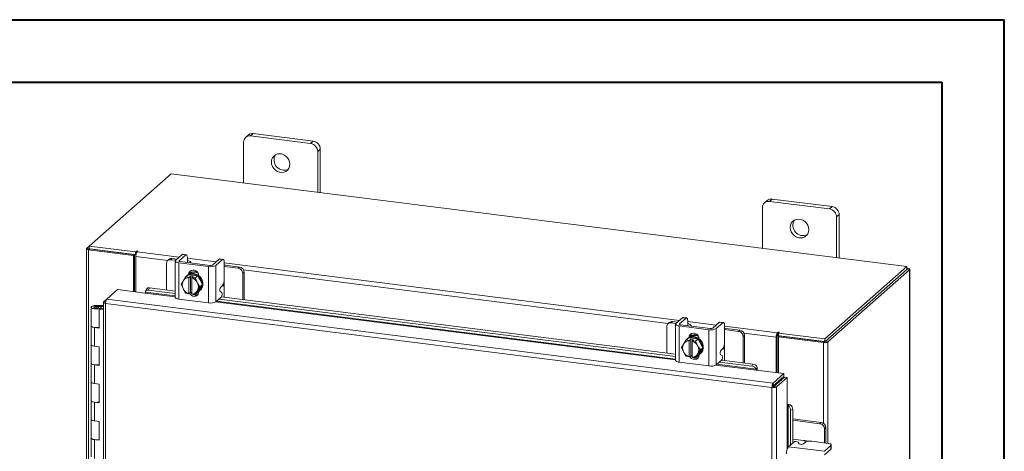
# Model space of a CAD drawing. Units: inches. Extents: x 0 to 23.4, y 0 to 16.5.
# Drawn here: x 17.2 to 23.4, y 13.8 to 16.5 of the extents above; entities that cross this region are included whole.
import ezdxf

# ---------------------------------------------------------------- set-up
doc = ezdxf.new("R2010")
doc.units = ezdxf.units.IN
doc.header["$MEASUREMENT"] = 0

msp = doc.modelspace()

# ---------------------------------------------------------------- linework, layer by layer
at = {"color": 7, "linetype": 'Continuous', "lineweight": 40}
for p, q in [((0.0031, 16.54389), (23.38893, 16.54389)), ((23.38893, 0.00846), (23.38893, 16.54389)), ((0.98736, 16.15019), (22.99523, 16.15019)), ((22.99523, 16.15019), (22.99523, 0.40216))]:
    msp.add_line(p, q, dxfattribs=at)
at = {"color": 7, "linetype": 'Continuous', "lineweight": 15}
for p, q in [((18.6185, 15.81705), (18.60188, 15.8024)), ((18.64992, 15.82621), (18.6333, 15.81155)), ((19.01214, 15.76382), (18.6333, 15.81155)), ((19.02876, 15.77848), (18.64992, 15.82621)), ((18.58887, 15.77237), (18.58887, 15.51587)), ((19.01214, 15.76382), (19.02876, 15.77848)), ((19.07319, 15.7281), (19.05657, 15.71344)), ((19.07319, 15.45485), (19.07319, 15.7281)), ((19.05657, 15.45694), (19.05657, 15.71344)), ((18.13203, 15.57343), (17.6149, 15.11736)), ((22.77416, 14.98857), (18.13203, 15.57343)), ((21.92387, 15.41373), (21.90725, 15.39907)), ((22.30271, 15.366), (21.92387, 15.41373)), ((21.86282, 15.35989), (21.86282, 15.10339)), ((21.89245, 15.40457), (21.87583, 15.38992)), ((22.28609, 15.35135), (21.90725, 15.39907)), ((22.28609, 15.35135), (22.30271, 15.366)), ((22.34714, 15.31562), (22.33052, 15.30096)), ((22.33052, 15.04446), (22.33052, 15.30096)), ((22.34714, 15.04237), (22.34714, 15.31562)), ((17.59717, 15.10039), (17.59717, 10.42156)), ((17.59858, 15.10297), (17.6149, 15.11736)), ((17.61794, 15.09937), (17.61134, 15.09355)), ((17.6149, 15.11736), (17.90739, 15.08051)), ((17.6149, 15.09976), (17.6149, 15.11736)), ((17.6149, 15.09976), (17.90739, 15.06291)), ((17.90151, 15.06365), (17.61794, 15.09937)), ((17.61134, 10.41472), (17.61134, 15.09355)), ((17.89491, 15.05782), (17.61134, 15.09355)), ((17.89491, 15.05782), (17.90151, 15.06365)), ((17.89491, 14.83065), (17.89491, 15.05782)), ((17.90151, 14.82982), (17.90151, 15.06365)), ((17.91184, 15.08444), (17.90739, 15.08051)), ((17.90739, 15.06291), (17.90739, 15.08051)), ((17.90739, 15.06291), (17.91093, 15.06603)), ((17.90953, 14.82881), (17.90953, 15.05292)), ((17.91728, 15.08043), (17.92058, 15.08334)), ((18.13805, 15.03907), (18.12965, 15.03167)), ((18.16845, 15.03524), (18.13805, 15.03907)), ((18.20131, 15.06422), (18.15976, 15.02758)), ((18.18198, 15.02478), (18.22352, 15.06142)), ((18.22352, 15.06142), (18.20131, 15.06422)), ((18.22743, 15.06296), (18.20521, 15.06576)), ((18.23457, 15.0417), (18.23457, 15.01578)), ((18.43399, 15.0349), (18.39245, 14.99827)), ((18.45621, 15.03211), (18.43399, 15.0349)), ((18.46011, 15.03365), (18.4379, 15.03645)), ((18.10159, 15.00692), (18.10159, 14.84043)), ((18.1182, 15.03329), (18.10981, 15.02588)), ((18.16005, 15.02784), (18.12965, 15.03167)), ((18.15742, 15.02331), (18.15742, 14.79468)), ((18.18086, 15.01201), (18.36794, 14.98844)), ((18.18086, 15.01201), (18.18086, 14.78338)), ((18.37634, 14.99584), (18.18925, 15.01941)), ((18.23291, 15.01431), (18.23302, 15.0139)), ((18.25681, 15.0109), (18.25681, 15.01345)), ((18.36794, 14.75981), (18.36794, 14.98844)), ((18.41466, 14.99547), (18.45621, 15.03211)), ((18.41466, 14.99547), (18.41466, 14.76684)), ((18.46726, 15.01239), (18.46726, 14.90915)), ((18.4748, 14.99665), (18.46726, 14.99736)), ((18.55526, 14.97804), (18.46726, 14.98913)), ((18.56366, 14.98545), (18.4748, 14.99665)), ((18.55526, 14.97804), (18.56366, 14.98545)), ((22.25704, 14.53251), (22.77416, 14.98857)), ((22.77416, 14.97096), (22.77416, 14.98857)), ((22.77772, 14.97717), (22.77416, 14.97762)), ((18.21022, 14.9007), (18.22535, 14.92396)), ((18.22535, 14.92396), (18.24043, 14.93726)), ((18.24049, 14.93729), (18.2254, 14.92398)), ((18.2254, 14.92398), (18.24457, 14.92)), ((18.23306, 14.93278), (18.22864, 14.92888)), ((18.29947, 14.92985), (18.24049, 14.93729)), ((18.24442, 14.91916), (18.24457, 14.92)), ((18.24442, 14.91916), (18.24442, 14.81745)), ((18.24457, 14.92), (18.25334, 14.92774)), ((18.24994, 14.94251), (18.24994, 14.94495)), ((18.25334, 14.92774), (18.27088, 14.92553)), ((18.25334, 14.82462), (18.25334, 14.92774)), ((18.2621, 14.91779), (18.26195, 14.91695)), ((18.26195, 14.81524), (18.26195, 14.91695)), ((18.27088, 14.92553), (18.2621, 14.91779)), ((18.2621, 14.91779), (18.28439, 14.91655)), ((18.28439, 14.91655), (18.29947, 14.92985)), ((18.29953, 14.92981), (18.28444, 14.91651)), ((18.28444, 14.91651), (18.29615, 14.88988)), ((18.32903, 14.87457), (18.29953, 14.92981)), ((18.30725, 14.92926), (18.30725, 14.91534)), ((18.59172, 14.95363), (18.58333, 14.94622)), ((18.58333, 14.77974), (18.58333, 14.94622)), ((18.59172, 14.77868), (18.59172, 14.95363)), ((22.25704, 14.5149), (22.77416, 14.97096)), ((22.77301, 14.96995), (22.25818, 14.51592)), ((22.79048, 14.96775), (22.27565, 14.51372)), ((22.77301, 14.96995), (22.79048, 14.96775)), ((22.79048, 14.96775), (22.79048, 10.28892)), ((22.7919, 10.2915), (22.7919, 14.97033)), ((17.99475, 14.85389), (17.98903, 14.84005)), ((17.99475, 14.85389), (18.15742, 14.8334)), ((18.19585, 14.87615), (18.20755, 14.89638)), ((18.20755, 14.84951), (18.19585, 14.87615)), ((18.21022, 14.9007), (18.20755, 14.89638)), ((18.20755, 14.84951), (18.21022, 14.84452)), ((18.29882, 14.88488), (18.29615, 14.88988)), ((18.29882, 14.88488), (18.31394, 14.86127)), ((18.31394, 14.86127), (18.29882, 14.83802)), ((18.29953, 14.82676), (18.32903, 14.87457)), ((18.31394, 14.86127), (18.32903, 14.87457)), ((18.44461, 14.85971), (18.45621, 14.86994)), ((18.4664, 14.79447), (18.4664, 14.85725)), ((17.72622, 14.78399), (17.7936, 14.84341)), ((17.7936, 14.84341), (17.96899, 14.82132)), ((17.96999, 14.82679), (17.97006, 14.82645)), ((17.97606, 14.84692), (17.97034, 14.83307)), ((17.98903, 14.84005), (18.15742, 14.81883)), ((18.22535, 14.8209), (18.21022, 14.84452)), ((18.24457, 14.81688), (18.2254, 14.82086)), ((18.24442, 14.81745), (18.24457, 14.81688)), ((18.25334, 14.82462), (18.24457, 14.81688)), ((18.26195, 14.82353), (18.25334, 14.82462)), ((18.26013, 14.82046), (18.26195, 14.82023)), ((18.2621, 14.81467), (18.26195, 14.81524)), ((18.28439, 14.81343), (18.2621, 14.81467)), ((18.29615, 14.83369), (18.28444, 14.81346)), ((18.28444, 14.81346), (18.29953, 14.82676)), ((18.28835, 14.8169), (18.30343, 14.815)), ((18.29615, 14.83369), (18.29882, 14.83802)), ((18.30725, 14.83192), (18.30725, 14.83003)), ((18.31132, 14.83513), (18.31574, 14.83903)), ((18.41466, 14.76684), (18.44819, 14.79641)), ((18.45085, 14.82514), (18.44195, 14.83098)), ((18.44852, 14.79672), (21.31445, 14.43565)), ((17.62777, 14.73254), (17.62777, 14.61469)), ((17.6594, 14.74296), (17.65921, 14.73775)), ((17.65921, 14.73775), (17.69046, 14.73762)), ((17.6594, 14.74296), (17.69065, 14.74283)), ((17.68749, 14.73684), (17.67326, 14.73469)), ((17.67326, 14.73469), (17.67326, 14.73039)), ((17.69027, 14.72304), (17.69027, 14.73254)), ((17.69065, 14.74283), (17.69046, 14.73762)), ((17.69046, 14.73762), (17.70403, 14.73756)), ((17.69065, 14.74283), (17.70403, 14.74277)), ((17.70403, 14.76335), (17.70403, 10.51774)), ((17.70544, 14.76567), (17.72622, 14.78399)), ((17.70544, 14.76567), (17.71878, 14.76399)), ((21.92303, 14.22676), (17.7182, 14.75652)), ((17.7182, 14.75652), (17.7182, 10.51091)), ((21.93051, 14.2543), (17.72622, 14.78399)), ((18.18086, 14.78338), (18.36794, 14.75981)), ((18.43409, 14.78397), (21.31445, 14.42108)), ((17.68273, 14.72399), (17.6772, 14.71911)), ((17.6772, 14.60126), (17.6772, 14.71911)), ((17.70403, 14.71573), (17.6772, 14.71911)), ((17.70403, 14.7213), (17.68273, 14.72399)), ((21.35833, 14.66647), (21.31679, 14.62984)), ((21.339, 14.62704), (21.38055, 14.66367)), ((21.38055, 14.66367), (21.35833, 14.66647)), ((21.38445, 14.66522), (21.36224, 14.66801)), ((17.62777, 14.61469), (17.62777, 14.49684)), ((17.64797, 14.60495), (17.64797, 14.48709)), ((17.64797, 14.60495), (17.6772, 14.60126)), ((21.25861, 14.60917), (21.25861, 14.44268)), ((21.27523, 14.63554), (21.26683, 14.62813)), ((21.29507, 14.64132), (21.28667, 14.63392)), ((21.31707, 14.63009), (21.28667, 14.63392)), ((21.32547, 14.63749), (21.29507, 14.64132)), ((21.31445, 14.62556), (21.31445, 14.39693)), ((21.33788, 14.61426), (21.52496, 14.59069)), ((21.33788, 14.61426), (21.33788, 14.38563)), ((21.53336, 14.5981), (21.34628, 14.62167)), ((21.38994, 14.61656), (21.39004, 14.61615)), ((21.39159, 14.64395), (21.39159, 14.61803)), ((21.41383, 14.61315), (21.41383, 14.61571)), ((21.59101, 14.63716), (21.54947, 14.60052)), ((21.57169, 14.59772), (21.61323, 14.63436)), ((21.61323, 14.63436), (21.59101, 14.63716)), ((21.61714, 14.6359), (21.59492, 14.6387)), ((21.62428, 14.61464), (21.62428, 14.5114)), ((21.38237, 14.52621), (21.39745, 14.53951)), ((21.39751, 14.53954), (21.38243, 14.52623)), ((21.45649, 14.53211), (21.39751, 14.53954)), ((21.40696, 14.54476), (21.40696, 14.5472)), ((21.52496, 14.36206), (21.52496, 14.59069)), ((21.57169, 14.59772), (21.57169, 14.36909)), ((21.63182, 14.5989), (21.62428, 14.59961)), ((21.71229, 14.5803), (21.62428, 14.59138)), ((21.72068, 14.5877), (21.63182, 14.5989)), ((21.71229, 14.5803), (21.72068, 14.5877)), ((21.74875, 14.55588), (21.74035, 14.54848)), ((21.74035, 14.38199), (21.74035, 14.54848)), ((21.74875, 14.38093), (21.74875, 14.55588)), ((21.95581, 14.54979), (21.94921, 14.54397)), ((21.94921, 14.54397), (21.94921, 14.31986)), ((21.95581, 14.54979), (21.95581, 14.31902)), ((21.96026, 14.57439), (21.95696, 14.57147)), ((21.95696, 14.55387), (21.95696, 14.57147)), ((21.95696, 14.55387), (21.96026, 14.55678)), ((21.96026, 14.55678), (21.96026, 14.57439)), ((21.96382, 14.54519), (21.97042, 14.55101)), ((22.24739, 14.50946), (21.96382, 14.54519)), ((21.96382, 14.54519), (21.96382, 14.31802)), ((21.96454, 14.56936), (21.96899, 14.57329)), ((21.96454, 14.55175), (21.96454, 14.56936)), ((21.96454, 14.56936), (22.25704, 14.53251)), ((21.96454, 14.55175), (22.25704, 14.5149)), ((22.254, 14.51529), (21.97042, 14.55101)), ((17.62777, 14.49684), (17.62777, 14.37899)), ((17.6772, 14.48341), (17.64797, 14.48709)), ((17.6772, 14.36556), (17.6772, 14.48341)), ((21.35287, 14.4784), (21.36458, 14.49864)), ((21.36458, 14.45177), (21.35287, 14.4784)), ((21.36724, 14.50296), (21.36458, 14.49864)), ((21.36724, 14.50296), (21.38237, 14.52621)), ((21.38243, 14.52623), (21.40159, 14.52225)), ((21.39008, 14.53503), (21.38566, 14.53114)), ((21.40144, 14.52141), (21.40159, 14.52225)), ((21.40144, 14.52141), (21.40144, 14.4197)), ((21.40159, 14.52225), (21.41037, 14.52999)), ((21.41037, 14.52999), (21.42791, 14.52778)), ((21.41037, 14.42687), (21.41037, 14.52999)), ((21.41913, 14.52004), (21.41898, 14.5192)), ((21.41898, 14.41749), (21.41898, 14.5192)), ((21.42791, 14.52778), (21.41913, 14.52004)), ((21.41913, 14.52004), (21.44141, 14.5188)), ((21.44141, 14.5188), (21.45649, 14.53211)), ((21.45655, 14.53207), (21.44147, 14.51876)), ((21.44147, 14.51876), (21.45317, 14.49213)), ((21.45584, 14.48714), (21.45317, 14.49213)), ((21.45584, 14.48714), (21.47097, 14.46352)), ((21.48605, 14.47682), (21.45655, 14.53207)), ((21.45655, 14.42901), (21.48605, 14.47682)), ((21.46428, 14.53151), (21.46428, 14.5176)), ((21.47097, 14.46352), (21.48605, 14.47682)), ((22.254, 14.51529), (22.24739, 14.50946)), ((22.25704, 14.5149), (22.25704, 14.53251)), ((22.25818, 14.51592), (22.27565, 14.51372)), ((21.36458, 14.45177), (21.36724, 14.44677)), ((21.38237, 14.42316), (21.36724, 14.44677)), ((21.40159, 14.41913), (21.38243, 14.42311)), ((21.40144, 14.4197), (21.40159, 14.41913)), ((21.41037, 14.42687), (21.40159, 14.41913)), ((21.41898, 14.42578), (21.41037, 14.42687)), ((21.41715, 14.42271), (21.41898, 14.42248)), ((21.41913, 14.41692), (21.41898, 14.41749)), ((21.44141, 14.41568), (21.41913, 14.41692)), ((21.45317, 14.43595), (21.44147, 14.41571)), ((21.44147, 14.41571), (21.45655, 14.42901)), ((21.44537, 14.41915), (21.46045, 14.41725)), ((21.45317, 14.43595), (21.45584, 14.44027)), ((21.47097, 14.46352), (21.45584, 14.44027)), ((21.46428, 14.43417), (21.46428, 14.43228)), ((21.46834, 14.43739), (21.47276, 14.44128)), ((21.60787, 14.42739), (21.59898, 14.43324)), ((21.60163, 14.46196), (21.61323, 14.47219)), ((21.62342, 14.39672), (21.62342, 14.4595)), ((17.62777, 14.37899), (17.62777, 14.26114)), ((17.64797, 14.36924), (17.64797, 14.25139)), ((17.64797, 14.36924), (17.6772, 14.36556)), ((21.33788, 14.38563), (21.52496, 14.36206)), ((21.57169, 14.36909), (21.60522, 14.39866)), ((21.59112, 14.38623), (21.79577, 14.36044)), ((21.60554, 14.39897), (21.80149, 14.37429)), ((21.79577, 14.36044), (21.80149, 14.37429)), ((21.8293, 14.35482), (21.82357, 14.34095)), ((21.82921, 14.35514), (21.8293, 14.35482)), ((21.8225, 14.33582), (21.99789, 14.31372)), ((21.82357, 14.34095), (21.82349, 14.34129)), ((21.93051, 14.2543), (21.99789, 14.31372)), ((21.93051, 14.23669), (21.99789, 14.29612)), ((21.93382, 14.23294), (22.0012, 14.29237)), ((22.01867, 14.29017), (21.95129, 14.23074)), ((21.99789, 14.29612), (21.99789, 14.31372)), ((22.0012, 14.29237), (22.01867, 14.29017)), ((22.01867, 14.29017), (22.01867, 14.11339)), ((17.62777, 14.26114), (17.62777, 14.14328)), ((17.6772, 14.24771), (17.64797, 14.25139)), ((17.6772, 14.12986), (17.6772, 14.24771)), ((21.92963, 14.23258), (21.92303, 14.22676)), ((21.93051, 14.2543), (21.93051, 14.23669)), ((21.95129, 14.23074), (21.93382, 14.23294)), ((21.95129, 14.23074), (21.95129, 9.98567)), ((21.96382, 14.26607), (21.96382, 14.2594)), ((21.92303, 9.98115), (21.92303, 14.22676)), ((17.62777, 14.14328), (17.62777, 14.02543)), ((17.64797, 14.13354), (17.64797, 14.01569)), ((17.64797, 14.13354), (17.6772, 14.12986)), ((22.02389, 14.11381), (22.03837, 14.11776)), ((22.02422, 14.11369), (22.02389, 14.11381)), ((22.03837, 14.11776), (22.03867, 14.11763)), ((22.05421, 14.08774), (22.03975, 14.08379)), ((22.03975, 14.08379), (22.03975, 13.86467)), ((22.05421, 14.08774), (22.05421, 13.87742)), ((17.62777, 14.02543), (17.62777, 13.90758)), ((17.6772, 14.01201), (17.64797, 14.01569)), ((17.6772, 13.89416), (17.6772, 14.01201)), ((22.23416, 14.00548), (22.05421, 14.02815)), ((22.22576, 13.99807), (22.05421, 14.01969)), ((22.22576, 13.99807), (22.23416, 14.00548)), ((22.26222, 13.97366), (22.25382, 13.96625)), ((22.25382, 13.87755), (22.25382, 13.96625)), ((22.26222, 13.88409), (22.26222, 13.97366)), ((17.62777, 13.90758), (17.62777, 13.78973)), ((17.64797, 13.89784), (17.64797, 13.77999)), ((17.64797, 13.89784), (17.6772, 13.89416)), ((22.0267, 13.85316), (22.06023, 13.88273)), ((22.12286, 13.89319), (22.05421, 13.90184)), ((22.08906, 13.88177), (22.09375, 13.87222)), ((22.13419, 13.88149), (22.12259, 13.87126)), ((22.27689, 13.87464), (22.17447, 13.88755)), ((22.29508, 13.86122), (22.25354, 13.82458)), ((22.26198, 13.87652), (22.26222, 13.88409)), ((22.29508, 13.83882), (22.29508, 13.86122)), ((22.2971, 13.84251), (22.2971, 13.8649)), ((22.0267, 13.85316), (22.25354, 13.82458)), ((22.25354, 13.80219), (22.29508, 13.83882))]:
    msp.add_line(p, q, dxfattribs=at)
at = {"color": 8, "linetype": 'Continuous', "lineweight": 15}
for p, q in [((17.6149, 15.10092), (17.59858, 15.10297)), ((18.1116, 15.02746), (17.90953, 15.05292)), ((17.91184, 15.06971), (17.91184, 15.08444)), ((17.91728, 15.08043), (18.18188, 15.04709)), ((18.23457, 15.04045), (18.41457, 15.01777)), ((18.18198, 15.02478), (18.18198, 15.02184)), ((18.46726, 15.01114), (21.33891, 14.64934)), ((22.77416, 14.97403), (22.77772, 14.97717)), ((18.24489, 14.94049), (18.24994, 14.94495)), ((21.26862, 14.62971), (18.58841, 14.96739)), ((18.4664, 14.89702), (18.4664, 14.85725)), ((17.96899, 14.82132), (18.15742, 14.79758)), ((18.15742, 14.80318), (17.96999, 14.82679)), ((17.65921, 14.73775), (17.65921, 14.72733)), ((18.41272, 14.76541), (21.31445, 14.39983)), ((21.31445, 14.40543), (18.41856, 14.77028)), ((21.339, 14.62704), (21.339, 14.62409)), ((21.39159, 14.6427), (21.57159, 14.62003)), ((21.62428, 14.61339), (21.95696, 14.57147)), ((21.40191, 14.54275), (21.40696, 14.5472)), ((21.94921, 14.54397), (21.74543, 14.56964)), ((21.62342, 14.49927), (21.62342, 14.4595)), ((22.24739, 14.50946), (22.24739, 14.00047)), ((22.27565, 14.51372), (22.27565, 13.8748)), ((21.56975, 14.36766), (21.8225, 14.33582)), ((21.82349, 14.34129), (21.57559, 14.37253)), ((21.94806, 14.25217), (21.94806, 14.2455)), ((22.01867, 14.11339), (22.01867, 13.83853)), ((22.02422, 13.85033), (22.02422, 14.11369)), ((22.12286, 13.89319), (22.16233, 13.88821))]:
    msp.add_line(p, q, dxfattribs=at)
at = {"color": 7, "linetype": 'Continuous', "lineweight": 15, "flags": 128}
for points in [[(18.88118, 15.63301), (18.87949, 15.64733), (18.87449, 15.66124), (18.86648, 15.67394), (18.85593, 15.68469), (18.84345, 15.69286), (18.82977, 15.69798), (18.81567, 15.69976), (18.80199, 15.69808), (18.78951, 15.69305), (18.77896, 15.68496), (18.77095, 15.67428), (18.76596, 15.66163), (18.76426, 15.64774), (18.76596, 15.63342), (18.77095, 15.61951), (18.77896, 15.60681), (18.78951, 15.59606), (18.80199, 15.58789), (18.81567, 15.58277), (18.82977, 15.58099), (18.84345, 15.58267), (18.85593, 15.5877), (18.86648, 15.59579), (18.87449, 15.60647), (18.87949, 15.61912), (18.88118, 15.63301)], [(22.15513, 15.22053), (22.15344, 15.23485), (22.14844, 15.24876), (22.14043, 15.26146), (22.12988, 15.27221), (22.1174, 15.28038), (22.10372, 15.2855), (22.08962, 15.28728), (22.07594, 15.2856), (22.06346, 15.28058), (22.05291, 15.27248), (22.0449, 15.2618), (22.03991, 15.24915), (22.03821, 15.23526), (22.03991, 15.22095), (22.0449, 15.20703), (22.05291, 15.19433), (22.06346, 15.18359), (22.07594, 15.17541), (22.08962, 15.17029), (22.10372, 15.16851), (22.1174, 15.17019), (22.12988, 15.17522), (22.14043, 15.18331), (22.14844, 15.19399), (22.15344, 15.20664), (22.15513, 15.22053)], [(17.59858, 15.10297), (17.59746, 15.10159), (17.59718, 15.10016), (17.59773, 15.09874), (17.59911, 15.09738), (17.60125, 15.09614), (17.60408, 15.09506), (17.60749, 15.09419), (17.61134, 15.09355)], [(17.92058, 15.08334), (17.92088, 15.08394), (17.92047, 15.08453), (17.91941, 15.08502), (17.91786, 15.08534), (17.91607, 15.08544), (17.91429, 15.08531), (17.91281, 15.08495), (17.91184, 15.08444)], [(18.20131, 15.06422), (18.20346, 15.06555), (18.20521, 15.06576)], [(18.23457, 15.0417), (18.23436, 15.04726), (18.23373, 15.05224), (18.23271, 15.05643), (18.23134, 15.05968), (18.22966, 15.06187), (18.22775, 15.06291), (18.22568, 15.06276), (18.22352, 15.06142)], [(18.43399, 15.0349), (18.43615, 15.03624), (18.4379, 15.03645)], [(18.15976, 15.02758), (18.15792, 15.0253), (18.15744, 15.02293), (18.15836, 15.02058), (18.16063, 15.01834), (18.16418, 15.01629), (18.16886, 15.0145), (18.17449, 15.01306), (18.18086, 15.01201)], [(18.18925, 15.01941), (18.18706, 15.01978), (18.18512, 15.02027), (18.1835, 15.02089), (18.18228, 15.0216), (18.1815, 15.02237), (18.18118, 15.02318), (18.18134, 15.024), (18.18198, 15.02478)], [(18.25621, 15.01098), (18.25679, 15.01394), (18.25562, 15.01693), (18.25271, 15.0198), (18.24819, 15.02242), (18.24222, 15.02469), (18.23504, 15.02654), (18.23457, 15.02663)], [(18.46726, 15.01239), (18.46704, 15.01795), (18.46641, 15.02292), (18.46539, 15.02711), (18.46402, 15.03037), (18.46235, 15.03255), (18.46044, 15.03359), (18.45836, 15.03344), (18.45621, 15.03211)], [(22.79048, 14.96775), (22.7916, 14.96913), (22.79189, 14.97056), (22.79133, 14.97198), (22.78995, 14.97334), (22.78781, 14.97458), (22.78498, 14.97566), (22.78158, 14.97654), (22.77772, 14.97717)], [(18.23306, 14.93278), (18.23563, 14.9349), (18.24723, 14.94151), (18.26041, 14.94488), (18.2744, 14.94483), (18.28839, 14.94136), (18.30157, 14.93466), (18.31317, 14.92513), (18.32251, 14.91332), (18.32906, 14.89992), (18.33244, 14.8857), (18.33244, 14.87149), (18.32906, 14.85813), (18.32251, 14.84637), (18.31574, 14.83903)], [(18.24065, 14.93668), (18.24281, 14.93761), (18.25599, 14.94099), (18.26998, 14.94094), (18.28397, 14.93746), (18.29715, 14.93076), (18.30875, 14.92123), (18.31809, 14.90942), (18.32464, 14.89602), (18.32802, 14.8818), (18.32802, 14.8676), (18.32464, 14.85423), (18.31809, 14.84247), (18.30875, 14.83302), (18.30012, 14.82772)], [(18.24157, 14.9388), (18.24352, 14.94862), (18.24923, 14.95786), (18.25797, 14.96415), (18.26869, 14.96673), (18.2801, 14.9653), (18.29083, 14.96001), (18.29957, 14.95152), (18.30527, 14.94084), (18.30725, 14.92926)], [(18.24994, 14.94495), (18.25192, 14.95602), (18.25575, 14.96301)], [(17.98903, 14.84005), (17.98461, 14.8403), (17.98051, 14.83993), (17.97691, 14.83895), (17.97392, 14.83738), (17.97166, 14.8353), (17.97023, 14.83277), (17.96966, 14.8299), (17.96999, 14.82679)], [(18.18086, 14.78338), (18.17449, 14.78443), (18.16886, 14.78587), (18.16418, 14.78766), (18.16063, 14.78971), (18.15836, 14.79195), (18.15744, 14.7943), (18.15742, 14.79468)], [(18.30725, 14.83003), (18.30527, 14.81895), (18.29957, 14.80971), (18.29083, 14.80342), (18.2801, 14.80084), (18.26869, 14.80228), (18.25797, 14.80756), (18.24923, 14.81606), (18.24713, 14.81914)], [(18.26195, 14.8186), (18.25763, 14.82346), (18.25712, 14.82414)], [(17.62777, 14.73267), (17.62845, 14.7347), (17.6303, 14.73664), (17.63325, 14.73843), (17.6372, 14.74), (17.64198, 14.74127), (17.64742, 14.74221), (17.6533, 14.74278), (17.6594, 14.74296)], [(17.65864, 14.72212), (17.65255, 14.72235), (17.64671, 14.72297), (17.64134, 14.72395), (17.63665, 14.72527), (17.63282, 14.72686), (17.63, 14.72867), (17.6283, 14.73063), (17.62777, 14.73267)], [(17.67326, 14.73469), (17.67464, 14.73269), (17.6736, 14.73067), (17.67031, 14.72894), (17.66527, 14.72777), (17.65926, 14.72733), (17.65321, 14.72771), (17.64806, 14.72883), (17.64461, 14.73052), (17.64339, 14.73253), (17.6446, 14.73454), (17.64803, 14.73624), (17.65317, 14.73737), (17.65921, 14.73775)], [(17.69027, 14.73241), (17.68959, 14.73038), (17.68774, 14.72844), (17.68479, 14.72665), (17.68084, 14.72508), (17.67606, 14.72381), (17.67062, 14.72287), (17.66474, 14.7223), (17.65864, 14.72212)], [(21.35833, 14.66647), (21.36049, 14.66781), (21.36224, 14.66801)], [(21.39159, 14.64395), (21.39138, 14.64952), (21.39075, 14.65449), (21.38973, 14.65868), (21.38836, 14.66193), (21.38668, 14.66412), (21.38477, 14.66516), (21.3827, 14.66501), (21.38055, 14.66367)], [(17.62777, 14.61469), (17.6282, 14.61296), (17.63181, 14.60957), (17.63867, 14.60678), (17.64797, 14.60495)], [(17.6772, 14.60622), (17.66763, 14.60468), (17.65702, 14.60429), (17.64664, 14.60513), (17.6377, 14.60707), (17.63125, 14.60991), (17.62805, 14.6133), (17.62777, 14.61469)], [(21.31679, 14.62984), (21.31494, 14.62755), (21.31446, 14.62518), (21.31538, 14.62284), (21.31766, 14.62059), (21.3212, 14.61854), (21.32588, 14.61676), (21.33151, 14.61531), (21.33788, 14.61426)], [(21.34628, 14.62167), (21.34408, 14.62203), (21.34214, 14.62253), (21.34053, 14.62314), (21.3393, 14.62385), (21.33852, 14.62462), (21.3382, 14.62543), (21.33837, 14.62625), (21.339, 14.62704)], [(21.41323, 14.61323), (21.41381, 14.61619), (21.41264, 14.61919), (21.40974, 14.62205), (21.40521, 14.62467), (21.39925, 14.62694), (21.39206, 14.62879), (21.39159, 14.62888)], [(21.59101, 14.63716), (21.59317, 14.63849), (21.59492, 14.6387)], [(21.62428, 14.61464), (21.62407, 14.6202), (21.62344, 14.62517), (21.62242, 14.62937), (21.62104, 14.63262), (21.61937, 14.63481), (21.61746, 14.63584), (21.61539, 14.63569), (21.61323, 14.63436)], [(21.39008, 14.53503), (21.39265, 14.53715), (21.40425, 14.54376), (21.41743, 14.54714), (21.43142, 14.54709), (21.44541, 14.54361), (21.45859, 14.53691), (21.47019, 14.52738), (21.47954, 14.51557), (21.48609, 14.50217), (21.48946, 14.48795), (21.48946, 14.47375), (21.48609, 14.46038), (21.47954, 14.44862), (21.47276, 14.44128)], [(21.39767, 14.53893), (21.39983, 14.53986), (21.41301, 14.54324), (21.427, 14.54319), (21.44099, 14.53971), (21.45417, 14.53302), (21.46577, 14.52348), (21.47512, 14.51167), (21.48167, 14.49827), (21.48504, 14.48405), (21.48504, 14.46985), (21.48167, 14.45648), (21.47512, 14.44473), (21.46577, 14.43527), (21.45715, 14.42998)], [(21.39859, 14.54105), (21.40055, 14.55087), (21.40625, 14.56011), (21.41499, 14.5664), (21.42572, 14.56899), (21.43713, 14.56755), (21.44785, 14.56226), (21.45659, 14.55377), (21.4623, 14.54309), (21.46428, 14.53151)], [(21.40696, 14.5472), (21.40894, 14.55828), (21.41277, 14.56527)], [(21.96899, 14.57329), (21.96929, 14.57388), (21.96888, 14.57448), (21.96782, 14.57497), (21.96628, 14.57529), (21.96448, 14.57539), (21.96271, 14.57525), (21.96122, 14.5749), (21.96026, 14.57439)], [(17.64797, 14.48709), (17.63867, 14.48893), (17.63181, 14.49171), (17.6282, 14.49511), (17.62777, 14.49684)], [(17.62777, 14.49684), (17.62805, 14.49545), (17.63125, 14.49206), (17.6377, 14.48922), (17.64664, 14.48727), (17.64797, 14.48709)], [(21.46428, 14.43228), (21.4623, 14.42121), (21.45659, 14.41197), (21.44785, 14.40567), (21.43713, 14.40309), (21.42572, 14.40453), (21.41499, 14.40981), (21.40625, 14.41831), (21.40415, 14.42139)], [(21.41898, 14.42085), (21.41465, 14.42571), (21.41415, 14.42639)], [(17.62777, 14.37899), (17.6282, 14.37726), (17.63181, 14.37386), (17.63867, 14.37108), (17.64797, 14.36924)], [(17.6772, 14.37052), (17.66763, 14.36897), (17.65702, 14.36859), (17.64664, 14.36942), (17.6377, 14.37137), (17.63125, 14.37421), (17.62805, 14.3776), (17.62777, 14.37899)], [(21.33788, 14.38563), (21.33151, 14.38668), (21.32588, 14.38812), (21.3212, 14.38991), (21.31766, 14.39196), (21.31538, 14.3942), (21.31446, 14.39655), (21.31445, 14.39693)], [(17.64797, 14.25139), (17.63867, 14.25323), (17.63181, 14.25601), (17.6282, 14.25941), (17.62777, 14.26114)], [(17.62777, 14.26114), (17.62805, 14.25975), (17.63125, 14.25636), (17.6377, 14.25352), (17.64664, 14.25157), (17.64797, 14.25139)], [(17.62777, 14.14328), (17.6282, 14.14156), (17.63181, 14.13816), (17.63867, 14.13538), (17.64797, 14.13354)], [(17.6772, 14.13481), (17.66763, 14.13327), (17.65702, 14.13289), (17.64664, 14.13372), (17.6377, 14.13567), (17.63125, 14.1385), (17.62805, 14.1419), (17.62777, 14.14328)], [(17.64797, 14.01569), (17.63867, 14.01753), (17.63181, 14.02031), (17.6282, 14.02371), (17.62777, 14.02543)], [(17.62777, 14.02543), (17.62805, 14.02405), (17.63125, 14.02065), (17.6377, 14.01782), (17.64664, 14.01587), (17.64797, 14.01569)], [(17.62777, 13.90758), (17.6282, 13.90586), (17.63181, 13.90246), (17.63867, 13.89968), (17.64797, 13.89784)], [(17.6772, 13.89911), (17.66763, 13.89757), (17.65702, 13.89719), (17.64664, 13.89802), (17.6377, 13.89997), (17.63125, 13.9028), (17.62805, 13.9062), (17.62777, 13.90758)], [(22.29508, 13.86122), (22.29667, 13.86319), (22.29708, 13.86523), (22.29629, 13.86725), (22.29433, 13.86919), (22.29127, 13.87095), (22.28724, 13.87249), (22.28238, 13.87374), (22.27689, 13.87464)], [(22.2971, 13.84251), (22.29667, 13.8408), (22.29508, 13.83882)]]:
    msp.add_lwpolyline(points, dxfattribs=at)
at = {"color": 7, "linetype": 'Continuous', "lineweight": 15}
for centre, radius, start, end in [((18.62752, 15.77333), 0.03866, 81.398635, 181.420609), ((18.6443, 15.78701), 0.03959, 81.841587, 130.661207), ((19.00471, 15.71248), 0.05188, 1.058709, 81.760535), ((19.02132, 15.72714), 0.05188, 1.058709, 81.760535), ((18.84543, 15.6604), 0.06417, 148.823279, 293.995966), ((21.91825, 15.37454), 0.03959, 81.841587, 130.661207), ((21.90147, 15.36085), 0.03866, 81.398635, 181.420609), ((22.27866, 15.30001), 0.05188, 1.058709, 81.760535), ((22.29528, 15.31466), 0.05188, 1.058709, 81.760535), ((22.11938, 15.24792), 0.06417, 148.823279, 293.995966), ((17.95261, 15.05562), 0.04317, 144.930944, 183.593111), ((18.1345, 15.01432), 0.02501, 81.841587, 130.661207), ((18.126, 15.00752), 0.02442, 81.398635, 181.420609), ((18.38128, 15.05855), 0.07137, 259.226133, 297.8883), ((18.38094, 15.02002), 0.02461, 259.226133, 297.8883), ((18.55057, 14.94562), 0.03276, 1.058709, 81.760535), ((18.55897, 14.95302), 0.03276, 1.058709, 81.760535), ((18.24599, 14.87534), 0.04385, 92.054305, 144.659138), ((18.26115, 14.89199), 0.04917, 117.165539, 158.752073), ((18.24633, 14.87801), 0.05051, 114.469785, 114.541224), ((18.26141, 14.89131), 0.05051, 114.469785, 114.541224), ((18.27635, 14.8955), 0.05716, 62.177947, 117.48666), ((18.28045, 14.90223), 0.05444, 71.592692, 123.984291), ((18.24394, 14.85906), 0.06063, 30.551062, 72.711724), ((18.24398, 14.85941), 0.06998, 54.679688, 54.737172), ((18.25907, 14.87271), 0.06998, 54.679688, 54.737172), ((17.99016, 14.83765), 0.01687, 74.231271, 146.689883), ((18.25391, 14.87295), 0.05194, 153.181465, 206.818535), ((18.25246, 14.86145), 0.05194, 333.181465, 26.818535), ((18.46645, 14.84321), 0.02738, 142.933274, 206.51963), ((18.40585, 14.90529), 0.06153, 324.930944, 3.593111), ((17.96321, 14.8252), 0.00696, 326.106042, 10.382213), ((18.26243, 14.87534), 0.06063, 210.551062, 252.711724), ((18.26581, 14.87801), 0.06998, 234.679688, 234.737172), ((18.26038, 14.85906), 0.04385, 272.054305, 324.659138), ((18.28627, 14.84043), 0.03226, 234.597774, 298.054517), ((18.26346, 14.85941), 0.05051, 294.469785, 294.541224), ((18.42635, 14.81291), 0.02738, 322.933274, 26.51963), ((17.68469, 14.732), 0.00559, 4.272567, 59.980864), ((18.38128, 14.82992), 0.07137, 259.226133, 297.8883), ((21.28302, 14.60978), 0.02442, 81.398635, 181.420609), ((21.29152, 14.61657), 0.02501, 81.841587, 130.661207), ((21.53796, 14.62227), 0.02461, 259.226133, 297.8883), ((21.41817, 14.49424), 0.04917, 117.165539, 158.752073), ((21.41843, 14.49356), 0.05051, 114.469785, 114.541224), ((21.43337, 14.49775), 0.05716, 62.177947, 117.48666), ((21.43748, 14.50448), 0.05444, 71.592692, 123.984291), ((21.5383, 14.6608), 0.07137, 259.226133, 297.8883), ((21.70759, 14.54787), 0.03276, 1.058709, 81.760535), ((21.71599, 14.55528), 0.03276, 1.058709, 81.760535), ((21.99229, 14.54667), 0.04317, 144.930944, 183.593111), ((21.96219, 14.55019), 0.0064, 144.930944, 183.593111), ((21.96421, 14.54956), 0.00823, 87.706481, 118.717967), ((21.41093, 14.4752), 0.05194, 153.181465, 206.818535), ((21.40301, 14.47759), 0.04385, 92.054305, 144.659138), ((21.40335, 14.48026), 0.05051, 114.469785, 114.541224), ((21.40096, 14.46131), 0.06063, 30.551062, 72.711724), ((21.40101, 14.46166), 0.06998, 54.679688, 54.737172), ((21.40948, 14.4637), 0.05194, 333.181465, 26.818535), ((21.41609, 14.47496), 0.06998, 54.679688, 54.737172), ((21.56287, 14.50755), 0.06153, 324.930944, 3.593111), ((22.25546, 14.55187), 0.04317, 259.226133, 297.8883), ((21.41946, 14.47759), 0.06063, 210.551062, 252.711724), ((21.42283, 14.48026), 0.06998, 234.679688, 234.737172), ((21.41741, 14.46131), 0.04385, 272.054305, 324.659138), ((21.4433, 14.44269), 0.03226, 234.597774, 298.054517), ((21.42049, 14.46166), 0.05051, 294.469785, 294.541224), ((21.62348, 14.44546), 0.02738, 142.933274, 206.51963), ((21.58337, 14.41516), 0.02738, 322.933274, 26.51963), ((21.5383, 14.43217), 0.07137, 259.226133, 297.8883), ((21.79317, 14.32704), 0.0335, 25.182682, 85.543637), ((21.79889, 14.34088), 0.0335, 25.182682, 85.543637), ((21.77861, 14.34488), 0.05165, 348.931859, 11.099267), ((21.81672, 14.3397), 0.00696, 326.106042, 10.382213), ((21.89656, 14.26638), 0.05917, 344.236712, 352.313018), ((22.02217, 14.06871), 0.05165, 71.719978, 93.887385), ((22.02179, 14.10717), 0.00696, 72.437032, 116.713202), ((22.00629, 14.08539), 0.0335, 357.275607, 57.636562), ((22.02074, 14.08933), 0.0335, 357.275607, 57.636562), ((22.22106, 13.96565), 0.03276, 1.058709, 81.760535), ((22.22946, 13.97305), 0.03276, 1.058709, 81.760535), ((22.07387, 13.85899), 0.02738, 56.299614, 119.88597), ((22.10894, 13.89499), 0.02738, 236.299614, 299.88597), ((22.16297, 13.82711), 0.06153, 79.226133, 117.8883), ((22.08511, 13.81215), 0.07137, 144.930944, 183.593111)]:
    msp.add_arc(centre, radius, start, end, dxfattribs=at)
for points, knots in [([(18.4664, 14.85725), (18.46625, 14.85885), (18.46594, 14.86207), (18.46349, 14.86647), (18.46026, 14.86958), (18.45772, 14.87039), (18.45674, 14.8707)], [0, 0, 0, 0, 0.2775203, 0.5551746, 0.8275079, 1, 1, 1, 1]), ([(21.62342, 14.4595), (21.62327, 14.46111), (21.62297, 14.46432), (21.62052, 14.46873), (21.61728, 14.47183), (21.61475, 14.47264), (21.61376, 14.47295)], [0, 0, 0, 0, 0.2775203, 0.5551746, 0.8275079, 1, 1, 1, 1]), ([(22.13504, 13.8816), (22.13485, 13.88276), (22.1344, 13.8854), (22.13185, 13.88891), (22.12817, 13.89173), (22.12495, 13.89288), (22.12315, 13.89315), (22.12286, 13.89319)], [0, 0, 0, 0, 0.1932308, 0.4383056, 0.6859474, 0.9508455, 1, 1, 1, 1])]:
    msp.add_open_spline(points, degree=3, knots=knots, dxfattribs=at)
for points in [[(17.70544, 14.76567), (17.70473, 14.76476), (17.70332, 14.76293), (17.7055, 14.76014), (17.71049, 14.75777), (17.71563, 14.75694), (17.7182, 14.75652)], [(17.7182, 14.75652), (17.71834, 14.75933), (17.71862, 14.76494), (17.72048, 14.77335), (17.7231, 14.78038), (17.72518, 14.78279), (17.72622, 14.78399)], [(21.93051, 14.2543), (21.92952, 14.25309), (21.92753, 14.25067), (21.92504, 14.24362), (21.92331, 14.2352), (21.92312, 14.22957), (21.92303, 14.22676)], [(21.92303, 14.22676), (21.92583, 14.2265), (21.93144, 14.22598), (21.94001, 14.22664), (21.94732, 14.22824), (21.94996, 14.22991), (21.95129, 14.23074)], [(21.93051, 14.23669), (21.93038, 14.23651), (21.93013, 14.23615), (21.92981, 14.2351), (21.92961, 14.23384), (21.92962, 14.233), (21.92963, 14.23258)], [(21.92963, 14.23258), (21.93005, 14.23253), (21.93088, 14.23241), (21.93215, 14.23245), (21.93323, 14.23263), (21.93362, 14.23284), (21.93382, 14.23294)]]:
    msp.add_open_spline(points, degree=3, dxfattribs=at)

doc.saveas('drawing.dxf')
